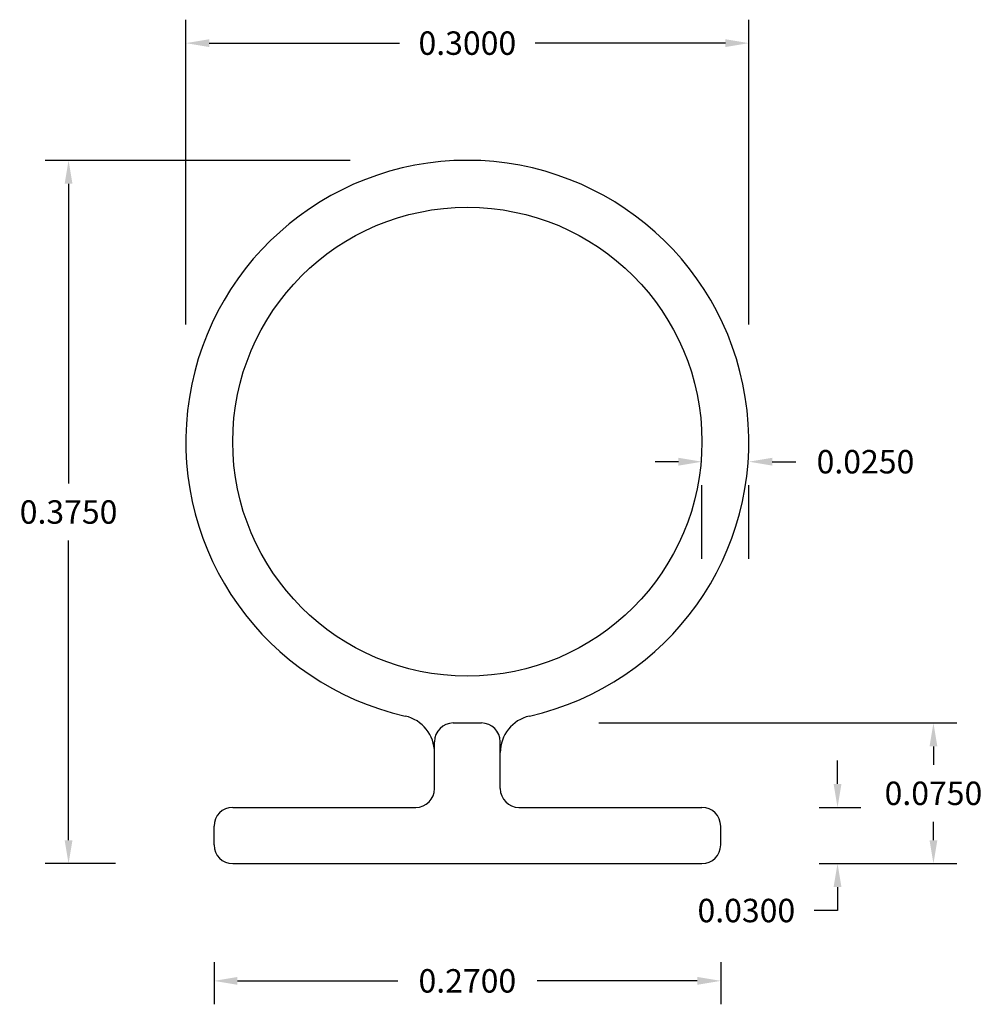
# Model space of a CAD drawing. Extents: x 0.186 to 0.699, y 0.344 to 0.869.
import ezdxf

# ---------------------------------------------------------------- set-up
doc = ezdxf.new("R2010")
doc.units = 0
doc.header["$MEASUREMENT"] = 0
doc.header["$PDMODE"] = 2
doc.layers.get('DEFPOINTS').update_dxf_attribs({"linetype": 'CONTINUOUS'})
doc.layers.add('DIMENSIONS', color=7, linetype='CONTINUOUS')
doc.layers.add('PRODUCT', color=7, linetype='CONTINUOUS')
doc.dimstyles.new('DIMSTYLE1', dxfattribs={"dimtxt": 0.0125, "dimasz": 0.0125, "dimexe": 0.0125, "dimexo": 0.0625, "dimgap": 0.09, "dimtad": 0, "dimtih": 1, "dimtoh": 1, "dimdec": 4, "dimzin": 0, "dimdsep": 46, "dimtxsty": 'STANDARD', "dimcen": 0.09, "dimadec": 0, "dimazin": 0, "dimtfac": 1, "dimtdec": 4, "dimtofl": 0, "dimtmove": 0, "dimatfit": 0, "dimfxl": 1, "dimtolj": 1, "dimtzin": 0, "dimarcsym": 0})

# ---------------------------------------------------------------- blocks, each defined once
blk = doc.blocks.new('*D0')
at = {"layer": 'DEFPOINTS', "color": 0, "linetype": 'Continuous'}
for p in [(0.575, 0.85625), (0.275, 0.64375), (0.575, 0.64375)]:
    blk.add_point(p, dxfattribs=at)
at = {"layer": 'DIMENSIONS', "color": 0, "linetype": 'Continuous', "lineweight": -2}
for p, q in [((0.275, 0.70625), (0.275, 0.86875)), ((0.575, 0.70625), (0.575, 0.86875)), ((0.2875, 0.85625), (0.3889166666666667, 0.85625)), ((0.5625, 0.85625), (0.4610833333333333, 0.85625))]:
    blk.add_line(p, q, dxfattribs=at)
at = {"layer": 'DIMENSIONS', "color": 0, "linetype": 'Continuous'}
for points in [[(0.2875, 0.8583333333333332), (0.2875, 0.8541666666666666), (0.275, 0.85625)], [(0.5625, 0.8583333333333332), (0.5625, 0.8541666666666666), (0.575, 0.85625)]]:
    blk.add_solid(points, dxfattribs=at)
at = {"layer": 'DIMENSIONS', "color": 0, "linetype": 'Continuous', "insert": (0.425, 0.85625), "char_height": 0.0125, "attachment_point": 5}
blk.add_mtext('\\A1;0.3000', dxfattribs=at)
blk = doc.blocks.new('*D1')
at = {"layer": 'DEFPOINTS', "color": 0, "linetype": 'Continuous'}
for p in [(0.2125, 0.7937500000000001), (0.425, 0.79375), (0.3000000000000027, 0.4187499999999999)]:
    blk.add_point(p, dxfattribs=at)
at = {"layer": 'DIMENSIONS', "color": 0, "linetype": 'Continuous', "lineweight": -2}
for p, q in [((0.3625, 0.79375), (0.2, 0.7937500000000001)), ((0.2125, 0.7812500000000001), (0.2125, 0.6215)), ((0.2125, 0.4312499999999999), (0.2125, 0.5910000000000001)), ((0.2375000000000027, 0.4187499999999999), (0.2, 0.4187499999999999))]:
    blk.add_line(p, q, dxfattribs=at)
at = {"layer": 'DIMENSIONS', "color": 0, "linetype": 'Continuous'}
for points in [[(0.2104166666666667, 0.7812500000000001), (0.2145833333333334, 0.7812500000000001), (0.2125, 0.7937500000000001)], [(0.2104166666666666, 0.4312499999999999), (0.2145833333333333, 0.4312499999999999), (0.2125, 0.4187499999999999)]]:
    blk.add_solid(points, dxfattribs=at)
at = {"layer": 'DIMENSIONS', "color": 0, "linetype": 'Continuous', "insert": (0.2124999999999999, 0.60625), "char_height": 0.0125, "attachment_point": 5}
blk.add_mtext('\\A1;0.3750', dxfattribs=at)
blk = doc.blocks.new('*D2')
at = {"layer": 'DEFPOINTS', "color": 0, "linetype": 'Continuous'}
for p in [(0.4325000000000003, 0.4937500000000003), (0.673354444588501, 0.4937500000000002), (0.5500000000000007, 0.4187499999999999)]:
    blk.add_point(p, dxfattribs=at)
at = {"layer": 'DIMENSIONS', "color": 0, "linetype": 'Continuous', "lineweight": -2}
for p, q in [((0.4950000000000003, 0.4937500000000003), (0.685854444588501, 0.4937500000000002)), ((0.673354444588501, 0.4812500000000002), (0.673354444588501, 0.4715)), ((0.673354444588501, 0.4312499999999999), (0.673354444588501, 0.4410000000000001)), ((0.6125000000000007, 0.4187499999999999), (0.685854444588501, 0.4187499999999999))]:
    blk.add_line(p, q, dxfattribs=at)
at = {"layer": 'DIMENSIONS', "color": 0, "linetype": 'Continuous'}
for points in [[(0.6712711112551677, 0.4812500000000002), (0.6754377779218343, 0.4812500000000002), (0.673354444588501, 0.4937500000000002)], [(0.6712711112551677, 0.4312499999999999), (0.6754377779218343, 0.4312499999999999), (0.673354444588501, 0.4187499999999999)]]:
    blk.add_solid(points, dxfattribs=at)
at = {"layer": 'DIMENSIONS', "color": 0, "linetype": 'Continuous', "insert": (0.6733544445885009, 0.4562500000000001), "char_height": 0.0125, "attachment_point": 5}
blk.add_mtext('\\A1;0.0750', dxfattribs=at)
blk = doc.blocks.new('*D3')
at = {"layer": 'DEFPOINTS', "color": 0, "linetype": 'Continuous'}
for p in [(0.2900000000000013, 0.4287499999999996), (0.5600000000000023, 0.4287499999999996), (0.5600000000000023, 0.3562499999999998)]:
    blk.add_point(p, dxfattribs=at)
at = {"layer": 'DIMENSIONS', "color": 0, "linetype": 'Continuous', "lineweight": -2}
for p, q in [((0.2900000000000013, 0.3662499999999996), (0.2900000000000013, 0.3437499999999998)), ((0.5600000000000023, 0.3662499999999996), (0.5600000000000023, 0.3437499999999998)), ((0.3025000000000013, 0.3562499999999998), (0.3878750000000018, 0.3562499999999998)), ((0.5475000000000023, 0.3562499999999998), (0.4621250000000019, 0.3562499999999998))]:
    blk.add_line(p, q, dxfattribs=at)
at = {"layer": 'DIMENSIONS', "color": 0, "linetype": 'Continuous'}
for points in [[(0.3025000000000013, 0.3583333333333332), (0.3025000000000013, 0.3541666666666665), (0.2900000000000013, 0.3562499999999998)], [(0.5475000000000023, 0.3583333333333332), (0.5475000000000023, 0.3541666666666665), (0.5600000000000023, 0.3562499999999998)]]:
    blk.add_solid(points, dxfattribs=at)
at = {"layer": 'DIMENSIONS', "color": 0, "linetype": 'Continuous', "insert": (0.4250000000000018, 0.3562499999999998), "char_height": 0.0125, "attachment_point": 5}
blk.add_mtext('\\A1;0.2700', dxfattribs=at)
blk = doc.blocks.new('*D4')
at = {"layer": 'DEFPOINTS', "color": 0, "linetype": 'Continuous'}
for p in [(0.5500000000000007, 0.44875), (0.5500000000000007, 0.4187499999999999), (0.622246926400654, 0.4187499999999999)]:
    blk.add_point(p, dxfattribs=at)
at = {"layer": 'DIMENSIONS', "color": 0, "linetype": 'Continuous', "lineweight": -2}
for p, q in [((0.622246926400654, 0.46125), (0.622246926400654, 0.47375)), ((0.6125000000000007, 0.44875), (0.6347469264006539, 0.4487499999999999)), ((0.6125000000000007, 0.4187499999999999), (0.6347469264006539, 0.4187499999999999)), ((0.622246926400654, 0.4062499999999999), (0.622246926400654, 0.3937499999999998)), ((0.622246926400654, 0.3937499999999998), (0.609746926400654, 0.3937499999999998))]:
    blk.add_line(p, q, dxfattribs=at)
at = {"layer": 'DIMENSIONS', "color": 0, "linetype": 'Continuous'}
for points in [[(0.6201635930673206, 0.46125), (0.6243302597339873, 0.46125), (0.622246926400654, 0.44875)], [(0.6201635930673206, 0.4062499999999999), (0.6243302597339873, 0.4062499999999999), (0.622246926400654, 0.4187499999999999)]]:
    blk.add_solid(points, dxfattribs=at)
at = {"layer": 'DIMENSIONS', "color": 0, "linetype": 'Continuous', "insert": (0.5736635930673205, 0.3937499999999999), "char_height": 0.0125, "attachment_point": 5}
blk.add_mtext('\\A1;0.0300', dxfattribs=at)
blk = doc.blocks.new('*D5')
at = {"layer": 'DEFPOINTS', "color": 0, "linetype": 'Continuous'}
for p in [(0.5499999999999994, 0.64375), (0.575, 0.64375), (0.575, 0.6330665011845181)]:
    blk.add_point(p, dxfattribs=at)
at = {"layer": 'DIMENSIONS', "color": 0, "linetype": 'Continuous', "lineweight": -2}
for p, q in [((0.5374999999999995, 0.6330665011845181), (0.5249999999999994, 0.6330665011845181)), ((0.5875, 0.6330665011845181), (0.6, 0.6330665011845181)), ((0.5499999999999994, 0.58125), (0.5499999999999994, 0.6205665011845181)), ((0.575, 0.58125), (0.575, 0.6205665011845181))]:
    blk.add_line(p, q, dxfattribs=at)
at = {"layer": 'DIMENSIONS', "color": 0, "linetype": 'Continuous'}
for points in [[(0.5374999999999995, 0.6351498345178515), (0.5374999999999995, 0.6309831678511847), (0.5499999999999994, 0.6330665011845181)], [(0.5875, 0.6351498345178515), (0.5875, 0.6309831678511847), (0.575, 0.6330665011845181)]]:
    blk.add_solid(points, dxfattribs=at)
at = {"layer": 'DIMENSIONS', "color": 0, "linetype": 'Continuous', "insert": (0.637125, 0.6330665011845181), "char_height": 0.0125, "attachment_point": 5}
blk.add_mtext('\\A1;0.0250', dxfattribs=at)

msp = doc.modelspace()

# ---------------------------------------------------------------- linework, layer by layer
at = {"layer": 'PRODUCT', "color": 5, "linetype": 'Continuous'}
for p, q in [((0.4174999999999998, 0.4937500000000009), (0.4325000000000003, 0.4937500000000009)), ((0.4075000000000017, 0.4587499999999998), (0.4075000000000017, 0.4837500000000003)), ((0.4425000000000019, 0.4587499999999998), (0.4425000000000019, 0.4837500000000003)), ((0.3000000000000027, 0.44875), (0.3975000000000001, 0.44875)), ((0.4524999999999999, 0.44875), (0.5500000000000007, 0.44875)), ((0.2900000000000012, 0.4287499999999996), (0.2900000000000012, 0.4387500000000002)), ((0.5600000000000023, 0.4287499999999996), (0.5600000000000023, 0.4387500000000002)), ((0.3000000000000027, 0.4187499999999999), (0.5500000000000007, 0.4187499999999999))]:
    msp.add_line(p, q, dxfattribs=at)
msp.add_circle((0.425, 0.64375), 0.125, dxfattribs=at)
for centre, radius, start, end in [((0.425, 0.64375), 0.15, 282.7435852222011, 617.2564147778), ((0.3875000000000017, 0.4779376060120953), 0.02, 0, 77.25641477780023), ((0.4174999999999998, 0.4837500000000003), 0.01, 90, 180), ((0.4325000000000003, 0.4837500000000003), 0.01, 0, 90), ((0.4625000000000019, 0.477937606012096), 0.02, 102.7435852222009, 180), ((0.3975000000000001, 0.4587499999999998), 0.01, 270.0000000000001, 360), ((0.4524999999999999, 0.4587499999999998), 0.01, 180, 269.9999999999999), ((0.3000000000000027, 0.4387500000000002), 0.01, 90, 180), ((0.5500000000000007, 0.4387500000000002), 0.01, 0, 90), ((0.3000000000000027, 0.4287499999999996), 0.01, 180, 270), ((0.5500000000000007, 0.4287499999999996), 0.01, 270.0000000000001, 360.0000000000001)]:
    msp.add_arc(centre, radius, start, end, dxfattribs=at)

# ---------------------------------------------------------------- dimensions: what is measured, and where the dimension line sits
at = {"layer": 'DIMENSIONS', "color": 1, "linetype": 'Continuous'}
for base, p1, p2, picture, middle in [((0.575, 0.85625), (0.275, 0.64375), (0.575, 0.64375), '*D0', (0.425, 0.85625)), ((0.575, 0.6330665011845181), (0.5499999999999994, 0.64375), (0.575, 0.64375), '*D5', (0.637125, 0.6330665011845181)), ((0.5600000000000023, 0.3562499999999998), (0.2900000000000013, 0.4287499999999996), (0.5600000000000023, 0.4287499999999996), '*D3', (0.4250000000000018, 0.3562499999999998))]:
    dim = msp.add_linear_dim(base=base, p1=p1, p2=p2, dimstyle='DIMSTYLE1', override={"dimgap": 0.009}, dxfattribs=at)
    dim.commit()
    dim.dimension.update_dxf_attribs({"geometry": picture, "text_midpoint": middle})
for base, p1, p2, picture, middle in [((0.2125, 0.7937500000000001), (0.3000000000000027, 0.4187499999999999), (0.425, 0.79375), '*D1', (0.2124999999999999, 0.60625)), ((0.673354444588501, 0.4937500000000002), (0.5500000000000007, 0.4187499999999999), (0.4325000000000003, 0.4937500000000003), '*D2', (0.6733544445885009, 0.4562500000000001)), ((0.622246926400654, 0.4187499999999999), (0.5500000000000007, 0.44875), (0.5500000000000007, 0.4187499999999999), '*D4', (0.5736635930673205, 0.3937499999999999))]:
    dim = msp.add_linear_dim(base=base, p1=p1, p2=p2, angle=90, dimstyle='DIMSTYLE1', override={"dimgap": 0.009}, dxfattribs=at)
    dim.commit()
    dim.dimension.update_dxf_attribs({"geometry": picture, "text_midpoint": middle})

doc.saveas('drawing.dxf')
